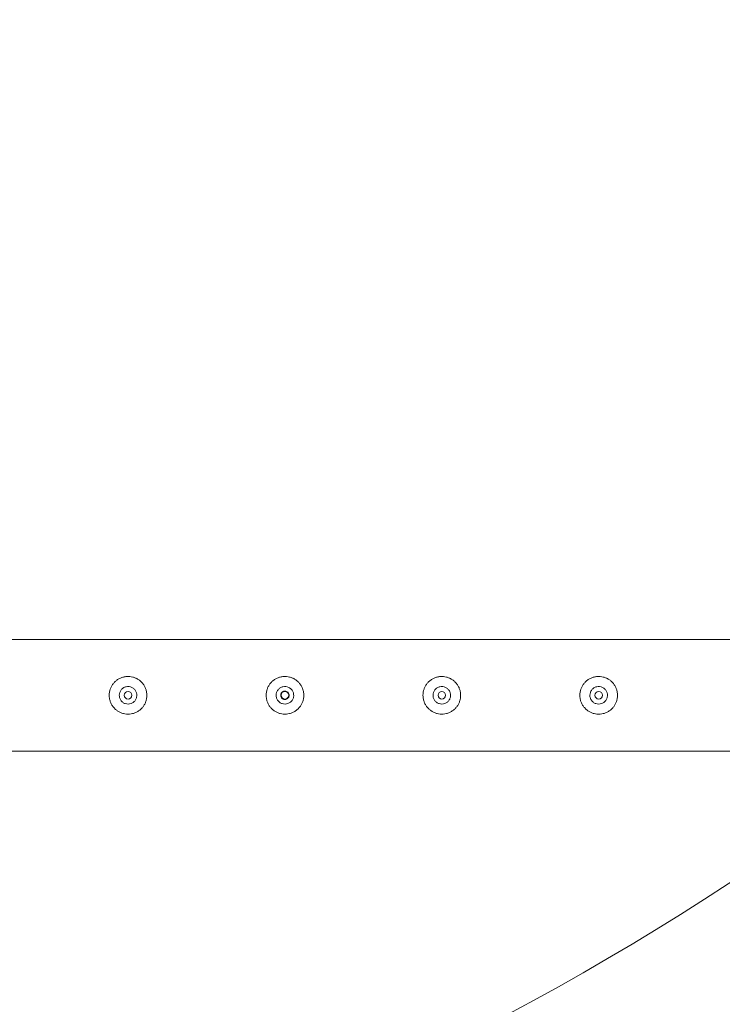
# Model space of a CAD drawing. Units: millimetres. Extents: x 0 to 21, y 0 to 29.7.
# Drawn here: x 8.3 to 8.9, y 19 to 19.8 of the extents above; entities that cross this region are included whole.
import ezdxf

# ---------------------------------------------------------------- set-up
doc = ezdxf.new("R2010")
doc.units = ezdxf.units.MM
doc.layers.add('LE_NORM', color=179, linetype='Continuous', lineweight=40)
doc.styles.add('SLDTEXTSTYLE0', font='TXT', dxfattribs={"width": 0.605})
doc.dimstyles.new('SLDDIMSTYLE1', dxfattribs={"dimtxt": 0.35, "dimasz": 0.3, "dimexe": 0, "dimexo": 0.0625, "dimgap": 0.0875, "dimtad": 1, "dimlfac": 100, "dimrnd": 1e-09, "dimzin": 12, "dimdsep": 46, "dimtxsty": 'SLDTEXTSTYLE0', "dimsah": 1, "dimcen": 0.09, "dimadec": 0, "dimazin": 3, "dimtfac": 1, "dimtofl": 0, "dimtmove": 0, "dimatfit": 3, "dimfxl": 0, "dimfrac": 2, "dimtolj": 1, "dimtzin": 12, "dimarcsym": 0})

# ---------------------------------------------------------------- blocks, each defined once
blk = doc.blocks.new('*D10')
at = {"layer": 'LE_NORM'}
for p, q in [((3.65993, 19.36488), (3.65993, 21.81488)), ((11.65993, 19.36488), (11.65993, 21.81488)), ((11.65993, 21.71582), (3.65993, 21.71582))]:
    blk.add_line(p, q, dxfattribs=at)
for points in [[(3.65993, 21.71582), (3.95993, 21.61582), (3.95993, 21.81582)], [(11.65993, 21.71582), (11.35993, 21.81582), (11.35993, 21.61582)]]:
    blk.add_solid(points, dxfattribs=at)
at = {"layer": 'LE_NORM', "insert": (7.19958, 22.167, -1.6749), "char_height": 0.35, "attachment_point": 1, "style": 'SLDTEXTSTYLE0'}
blk.add_mtext('800', dxfattribs=at)

msp = doc.modelspace()

# ---------------------------------------------------------------- linework, layer by layer
at = {"color": 7, "linetype": 'Continuous', "lineweight": 15}
for p, q in [((9.11548, 19.28027), (6.20438, 19.28027)), ((6.16206, 19.19137), (9.15779, 19.19137))]:
    msp.add_line(p, q, dxfattribs=at)
for centre in [(8.40993, 19.23582), (8.53493, 19.23582), (8.65993, 19.23582), (8.78493, 19.23582)]:
    msp.add_circle(centre, 0.003, dxfattribs=at)
for radius, start, end in [(2.24155, 270.92324, 307.87176), (2.33045, 270.90546, 310.72863)]:
    msp.add_arc((7.65993, 20.96082), radius, start, end, dxfattribs=at)
for points, knots in [([(8.42493, 19.23582), (8.42489, 19.235), (8.42481, 19.23337), (8.42419, 19.23099), (8.42323, 19.22875), (8.42191, 19.22668), (8.42025, 19.22485), (8.41828, 19.22327), (8.41603, 19.22204), (8.41361, 19.2212), (8.41109, 19.2208), (8.40861, 19.22081), (8.4062, 19.22123), (8.40393, 19.222), (8.40181, 19.22313), (8.39986, 19.22461), (8.39815, 19.22643), (8.39673, 19.22854), (8.39569, 19.23089), (8.39506, 19.23337), (8.39486, 19.23589), (8.39507, 19.23834), (8.39568, 19.24069), (8.39663, 19.2429), (8.39794, 19.24494), (8.39959, 19.24679), (8.40156, 19.24835), (8.4038, 19.24959), (8.40623, 19.25043), (8.40874, 19.25085), (8.41123, 19.25083), (8.41363, 19.25043), (8.4159, 19.24965), (8.41803, 19.24852), (8.41997, 19.24705), (8.4217, 19.24523), (8.42312, 19.24312), (8.42416, 19.24079), (8.4248, 19.23833), (8.42489, 19.23666), (8.42493, 19.23582)], [0, 0, 0, 0, 0.025837, 0.051678, 0.077474, 0.103276, 0.129905, 0.156533, 0.183952, 0.211362, 0.237825, 0.264286, 0.2895, 0.31472, 0.340353, 0.365992, 0.393008, 0.420022, 0.447317, 0.474605, 0.500681, 0.526756, 0.552051, 0.577352, 0.603328, 0.629308, 0.656505, 0.683696, 0.710844, 0.737984, 0.763692, 0.789402, 0.814598, 0.839799, 0.866126, 0.892455, 0.919847, 0.947233, 0.973619, 1, 1, 1, 1]), ([(8.54993, 19.23582), (8.54989, 19.235), (8.54981, 19.23337), (8.54919, 19.23099), (8.54823, 19.22875), (8.54691, 19.22668), (8.54525, 19.22485), (8.54328, 19.22327), (8.54103, 19.22204), (8.53861, 19.2212), (8.53609, 19.2208), (8.53361, 19.22081), (8.5312, 19.22123), (8.52893, 19.222), (8.52681, 19.22313), (8.52486, 19.22461), (8.52315, 19.22643), (8.52173, 19.22854), (8.52069, 19.23089), (8.52006, 19.23337), (8.51986, 19.23589), (8.52007, 19.23834), (8.52068, 19.24069), (8.52163, 19.2429), (8.52294, 19.24494), (8.52459, 19.24679), (8.52656, 19.24835), (8.5288, 19.24959), (8.53123, 19.25043), (8.53374, 19.25085), (8.53623, 19.25083), (8.53863, 19.25043), (8.5409, 19.24965), (8.54303, 19.24852), (8.54497, 19.24705), (8.5467, 19.24523), (8.54812, 19.24312), (8.54916, 19.24079), (8.5498, 19.23833), (8.54989, 19.23666), (8.54993, 19.23582)], [0, 0, 0, 0, 0.025837, 0.051678, 0.077474, 0.103276, 0.129905, 0.156533, 0.183952, 0.211362, 0.237825, 0.264286, 0.2895, 0.31472, 0.340353, 0.365992, 0.393008, 0.420022, 0.447317, 0.474605, 0.500681, 0.526756, 0.552051, 0.577352, 0.603328, 0.629308, 0.656505, 0.683696, 0.710844, 0.737984, 0.763692, 0.789402, 0.814598, 0.839799, 0.866126, 0.892455, 0.919847, 0.947233, 0.973619, 1, 1, 1, 1]), ([(8.67493, 19.23582), (8.67489, 19.235), (8.67481, 19.23337), (8.67419, 19.23099), (8.67323, 19.22875), (8.67191, 19.22668), (8.67025, 19.22485), (8.66828, 19.22327), (8.66603, 19.22204), (8.66361, 19.2212), (8.66109, 19.2208), (8.65861, 19.22081), (8.6562, 19.22123), (8.65393, 19.222), (8.65181, 19.22313), (8.64986, 19.22461), (8.64815, 19.22643), (8.64673, 19.22854), (8.64569, 19.23089), (8.64506, 19.23337), (8.64486, 19.23589), (8.64507, 19.23834), (8.64568, 19.24069), (8.64663, 19.2429), (8.64794, 19.24494), (8.64959, 19.24679), (8.65156, 19.24835), (8.6538, 19.24959), (8.65623, 19.25043), (8.65874, 19.25085), (8.66123, 19.25083), (8.66363, 19.25043), (8.6659, 19.24965), (8.66803, 19.24852), (8.66997, 19.24705), (8.6717, 19.24523), (8.67312, 19.24312), (8.67416, 19.24079), (8.6748, 19.23833), (8.67489, 19.23666), (8.67493, 19.23582)], [0, 0, 0, 0, 0.025837, 0.051678, 0.077474, 0.103276, 0.129905, 0.156533, 0.183952, 0.211362, 0.237825, 0.264286, 0.2895, 0.31472, 0.340353, 0.365992, 0.393008, 0.420022, 0.447317, 0.474605, 0.500681, 0.526756, 0.552051, 0.577352, 0.603328, 0.629308, 0.656505, 0.683696, 0.710844, 0.737984, 0.763692, 0.789402, 0.814598, 0.839799, 0.866126, 0.892455, 0.919847, 0.947233, 0.973619, 1, 1, 1, 1]), ([(8.79993, 19.23582), (8.79989, 19.235), (8.79981, 19.23337), (8.79919, 19.23099), (8.79823, 19.22875), (8.79691, 19.22668), (8.79525, 19.22485), (8.79328, 19.22327), (8.79103, 19.22204), (8.78861, 19.2212), (8.78609, 19.2208), (8.78361, 19.22081), (8.7812, 19.22123), (8.77893, 19.222), (8.77681, 19.22313), (8.77486, 19.22461), (8.77315, 19.22643), (8.77173, 19.22854), (8.77069, 19.23089), (8.77006, 19.23337), (8.76986, 19.23589), (8.77007, 19.23834), (8.77068, 19.24069), (8.77163, 19.2429), (8.77294, 19.24494), (8.77459, 19.24679), (8.77656, 19.24835), (8.7788, 19.24959), (8.78123, 19.25043), (8.78374, 19.25085), (8.78623, 19.25083), (8.78863, 19.25043), (8.7909, 19.24965), (8.79303, 19.24852), (8.79497, 19.24705), (8.7967, 19.24523), (8.79812, 19.24312), (8.79916, 19.24079), (8.7998, 19.23833), (8.79989, 19.23666), (8.79993, 19.23582)], [0, 0, 0, 0, 0.025837, 0.051678, 0.077474, 0.103276, 0.129905, 0.156533, 0.183952, 0.211362, 0.237825, 0.264286, 0.2895, 0.31472, 0.340353, 0.365992, 0.393008, 0.420022, 0.447317, 0.474605, 0.500681, 0.526756, 0.552051, 0.577352, 0.603328, 0.629308, 0.656505, 0.683696, 0.710844, 0.737984, 0.763692, 0.789402, 0.814598, 0.839799, 0.866126, 0.892455, 0.919847, 0.947233, 0.973619, 1, 1, 1, 1]), ([(8.40293, 19.23582), (8.403, 19.2366), (8.40316, 19.23816), (8.40434, 19.24025), (8.4061, 19.24184), (8.40831, 19.24277), (8.4107, 19.24291), (8.41298, 19.24227), (8.41493, 19.24091), (8.41633, 19.23898), (8.41701, 19.23668), (8.4169, 19.2343), (8.41601, 19.2321), (8.41445, 19.23031), (8.41238, 19.22912), (8.41002, 19.22869), (8.40767, 19.22906), (8.40558, 19.23017), (8.40397, 19.23191), (8.40307, 19.2339), (8.40297, 19.23526), (8.40293, 19.23582)], [0, 0, 0, 0, 0.053167, 0.106315, 0.159932, 0.213886, 0.267321, 0.320189, 0.373327, 0.427145, 0.481004, 0.534206, 0.587081, 0.640443, 0.694373, 0.748067, 0.801068, 0.854009, 0.907606, 0.961562, 1, 1, 1, 1]), ([(8.52793, 19.23582), (8.528, 19.2366), (8.52816, 19.23816), (8.52934, 19.24025), (8.5311, 19.24184), (8.53331, 19.24277), (8.5357, 19.24291), (8.53798, 19.24227), (8.53993, 19.24091), (8.54133, 19.23898), (8.54201, 19.23668), (8.5419, 19.2343), (8.54101, 19.2321), (8.53945, 19.23031), (8.53738, 19.22912), (8.53502, 19.22869), (8.53267, 19.22906), (8.53058, 19.23017), (8.52897, 19.23191), (8.52807, 19.2339), (8.52797, 19.23526), (8.52793, 19.23582)], [0, 0, 0, 0, 0.053167, 0.106315, 0.159932, 0.213886, 0.267321, 0.320189, 0.373327, 0.427145, 0.481004, 0.534206, 0.587081, 0.640443, 0.694373, 0.748067, 0.801068, 0.854009, 0.907606, 0.961562, 1, 1, 1, 1]), ([(8.53493, 19.23922), (8.53455, 19.23918), (8.53378, 19.23911), (8.53277, 19.23853), (8.53199, 19.23766), (8.53155, 19.23659), (8.53149, 19.23543), (8.53181, 19.23431), (8.53248, 19.23337), (8.53343, 19.2327), (8.53455, 19.23238), (8.53571, 19.23245), (8.53678, 19.23289), (8.53765, 19.23367), (8.5382, 19.23469), (8.53839, 19.23584), (8.53819, 19.23698), (8.53763, 19.238), (8.53676, 19.23876), (8.5358, 19.23916), (8.53517, 19.23921), (8.53493, 19.23922)], [0, 0, 0, 0, 0.053564, 0.107124, 0.160799, 0.214548, 0.268174, 0.32167, 0.375233, 0.428954, 0.48268, 0.536248, 0.589742, 0.643361, 0.697109, 0.750789, 0.804311, 0.85783, 0.911507, 0.965256, 1, 1, 1, 1]), ([(8.65293, 19.23582), (8.653, 19.2366), (8.65316, 19.23816), (8.65434, 19.24025), (8.6561, 19.24184), (8.65831, 19.24277), (8.6607, 19.24291), (8.66298, 19.24227), (8.66493, 19.24091), (8.66633, 19.23898), (8.66701, 19.23668), (8.6669, 19.2343), (8.66601, 19.2321), (8.66445, 19.23031), (8.66238, 19.22912), (8.66002, 19.22869), (8.65767, 19.22906), (8.65558, 19.23017), (8.65397, 19.23191), (8.65307, 19.2339), (8.65297, 19.23526), (8.65293, 19.23582)], [0, 0, 0, 0, 0.053167, 0.106315, 0.159932, 0.213886, 0.267321, 0.320189, 0.373327, 0.427145, 0.481004, 0.534206, 0.587081, 0.640443, 0.694373, 0.748067, 0.801068, 0.854009, 0.907606, 0.961562, 1, 1, 1, 1]), ([(8.77793, 19.23582), (8.778, 19.2366), (8.77816, 19.23816), (8.77934, 19.24025), (8.7811, 19.24184), (8.78331, 19.24277), (8.7857, 19.24291), (8.78798, 19.24227), (8.78993, 19.24091), (8.79133, 19.23898), (8.79201, 19.23668), (8.7919, 19.2343), (8.79101, 19.2321), (8.78945, 19.23031), (8.78738, 19.22912), (8.78502, 19.22869), (8.78267, 19.22906), (8.78058, 19.23017), (8.77897, 19.23191), (8.77807, 19.2339), (8.77797, 19.23526), (8.77793, 19.23582)], [0, 0, 0, 0, 0.053167, 0.106315, 0.159932, 0.213886, 0.267321, 0.320189, 0.373327, 0.427145, 0.481004, 0.534206, 0.587081, 0.640443, 0.694373, 0.748067, 0.801068, 0.854009, 0.907606, 0.961562, 1, 1, 1, 1])]:
    msp.add_open_spline(points, degree=3, knots=knots, dxfattribs=at)

# ---------------------------------------------------------------- dimensions: what is measured, and where the dimension line sits
at = {"layer": 'LE_NORM'}
dim = msp.add_linear_dim(base=(3.65993, 21.71582), p1=(11.65993, 19.26582), p2=(3.65993, 19.26582), dimstyle='SLDDIMSTYLE1', dxfattribs=at)
dim.commit()
dim.dimension.update_dxf_attribs({"geometry": '*D10', "text_midpoint": (7.65993, 21.71582), "dimtype": 160})

doc.saveas('drawing.dxf')
